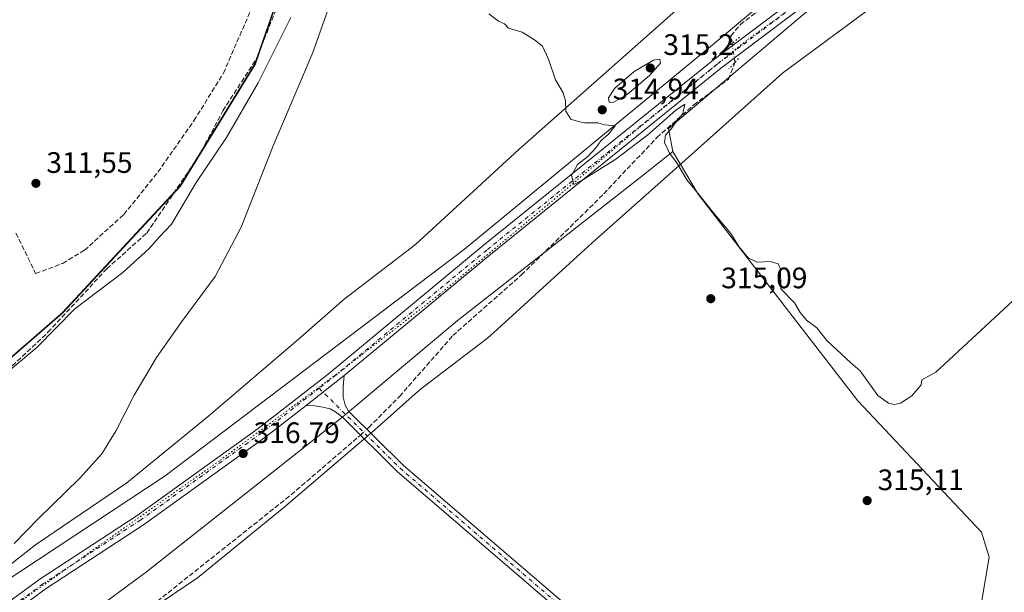
# Model space of a CAD drawing. Units: metres. Extents: x 605144 to 608627, y 4655193 to 4657558.
# Drawn here: x 608118 to 608451, y 4656018 to 4656211 of the extents above; entities that cross this region are included whole.
import ezdxf

# ---------------------------------------------------------------- set-up
doc = ezdxf.new("R2010")
doc.units = ezdxf.units.M
doc.header["$MEASUREMENT"] = 0
for name, pattern in [('DGN Style 3', [2.307223458686699, 1.648016756204785, -0.6592067024819142]), ('DGN Style 4', [2.6384748266838614, 1.318413404963828, -0.6592067024819142, 0.001648016756204785, -0.6592067024819142]), ('DGN Style 5', [1.1536117293433497, 0.4944050268614355, -0.6592067024819142])]:
    doc.linetypes.add(name, pattern=pattern)
for name, color, linetype, lineweight in [('Corriente artificial lineal', 4, 'DGN Style 3', 13), ('Corriente artificial lineal oculto', 135, 'DGN Style 4', 13), ('Cultivos herbáceos CxS', 92, 'Continuous', 0), ('Cultivos leñosos CxS', 92, 'Continuous', 0), ('Curva de nivel normal', 30, 'Continuous', 0), ('Espacio natural protegido', 121, 'Continuous', 13), ('Espacio natural protegido CxS', 121, 'Continuous', 0), ('Municipio', 91, 'Continuous', 13), ('Municipio CxS', 4, 'Continuous', 0), ('Pastizal CxS', 92, 'Continuous', 0), ('Pista no pavimentada Cxs', 111, 'Continuous', 0), ('Pista no pavimentada eje', 91, 'DGN Style 4', 0), ('Puente lineal', 2, 'DGN Style 5', 0), ('Punto de cota en terreno', 7, 'Continuous', 0), ('Rótulo de punto de cota en terreno', 7, 'Continuous', 0), ('Suelo desnudo CxS', 253, 'Continuous', 0), ('Vía pecuaria CxS', 92, 'Continuous', 13), ('Vía pecuaria eje', 92, 'DGN Style 5', 0)]:
    doc.layers.add(name, color=color, linetype=linetype, lineweight=lineweight)
doc.styles.add('Style-Arial', font='txt')

# ---------------------------------------------------------------- blocks, each defined once
blk = doc.blocks.new('5PATER')
at = {"layer": 'Suelo desnudo CxS', "linetype": 'Continuous', "lineweight": 0}
h = blk.add_hatch(color=51, dxfattribs=at)
edge = h.paths.add_edge_path()
edge.add_ellipse((0, 0), major_axis=(-0.1095731443231308, -0.1110710700762829), ratio=0.9994222409660322, start_angle=0, end_angle=360)
blk = doc.blocks.new('*U16')
at = {"layer": 'Vía pecuaria CxS', "color": 92, "linetype": 'Continuous', "lineweight": 13}
for points in [[(608106.1912000002, 4656020.471000001, 315.0007999999943), (608123.119, 4656033.6066, 315.2747999999993), (608153.9544000002, 4656054.5615, 316.116399999999), (608181.7248000001, 4656077.2542, 316.7850999999937), (608211.9840000002, 4656103.058800001, 316.5350000000035), (608227.5471999999, 4656116.740700001, 316.1367000000027), (608251.6361999996, 4656135.315500001, 315.6149000000005), (608286.5985000003, 4656167.386299999, 315.2673000000068), (608345.5412999997, 4656219.770300001, 314.4296000000031), (608350.8739, 4656224.478599999, 314.348800000007), (608398.9984999998, 4656260.319800001, 314.1401000000042), (608483.8827000001, 4656323.538100001, 312.9844000000012)], [(608471.2231999999, 4656264.105000001, 313.9781999999978), (608446.0629000004, 4656245.408, 314.2443999999959), (608375.7571999999, 4656193.227299999, 314.4409000000014), (608340.659, 4656161.924000001, 314.8788000000059), (608312.4555000003, 4656136.8257, 315.2551999999997), (608307.4857999999, 4656132.295499999, 315.3628000000026), (608278.0664999997, 4656105.477800001, 315.8154000000068), (608275.9862000003, 4656103.581499999, 315.8745000000054), (608253.7525000004, 4656086.595000001, 316.1319999999978), (608251.4473000001, 4656084.6665, 316.1429000000062), (608237.9397, 4656072.624, 316.3874000000069), (608234.0296999998, 4656069.290999999, 316.6106), (608207.0586000001, 4656046.299799999, 316.9073999999964), (608177.898, 4656022.471100001, 317.2091999999975), (608162.2313999999, 4656011.8245, 317.9073000000063)]]:
    blk.add_polyline3d(points, dxfattribs=at)

msp = doc.modelspace()

# ---------------------------------------------------------------- linework, layer by layer
at = {"layer": 'Corriente artificial lineal', "color": 4, "linetype": 'DGN Style 3', "lineweight": 13}
for points in [[(608116.4901000002, 4656139.100099999, 311.8206000000064), (608123.1601, 4656125.450099999, 312.5877999999939), (608132.3501000004, 4656128.880100001, 312.8383999999933), (608139.6601, 4656133.300100001, 312.8582000000025), (608153.0100999996, 4656145.4301, 313.1824000000051), (608164.5201000003, 4656159.790100001, 313.3236000000034), (608176.6901000004, 4656177.1501, 313.2054000000062), (608186.6601, 4656193.2401, 313.116599999994), (608196.3800999997, 4656215.6501, 313.1000000000058), (608199.8501000004, 4656227.450099999, 313.0791000000027), (608202.5800999999, 4656241.960100001, 312.9150999999983), (608205.5601000005, 4656252.7501, 312.7703000000038), (608226.2100999998, 4656285.6801, 311.0647999999928), (608232.7500999998, 4656295.220100001, 310.6677000000054), (608240.6801000005, 4656304.8101, 310.1922999999952), (608250.5701000001, 4656314.5101, 310.1092999999965), (608273.1700999998, 4656331.1601, 309.8162000000011), (608281.0100999996, 4656340.280099999, 310.0114000000031), (608295.2301000003, 4656371.100099999, 309.7599999999948), (608306.6601, 4656398.960100001, 308.9456999999966), (608320.6401000004, 4656428.460100001, 308.482799999998)], [(608358.7098000003, 4656203.301899999, 314.6717999999965), (608358.2500999998, 4656205.9301, 314.5730999999942), (608361.4801000003, 4656209.710100001, 314.5046000000002), (608389.3800999997, 4656231.200099999, 314.2461999999941), (608437.1700999998, 4656271.4001, 314.1080999999977), (608455.9901000002, 4656285.2301, 313.7869999999967), (608501.5500999996, 4656321.620100001, 312.9511999999959), (608547.0900999998, 4656356.210100001, 312.8631000000024), (608550.4600999998, 4656359.860099999, 312.8534000000073), (608552.2701000003, 4656366.860099999, 312.4621000000043)], [(608111.9001000002, 4656091.0601, 313.7299999999959), (608127.3400999998, 4656105.540100001, 313.2209000000003), (608147.2600999996, 4656127.0701, 313.9750000000058), (608160.7600999996, 4656139.1501, 313.9174999999959), (608178.2401000002, 4656165.0801, 313.7498000000051), (608186.5100999996, 4656180.530099999, 313.6958000000013), (608197.8800999997, 4656198.2601, 313.6953999999969), (608210.2001, 4656229.2501, 313.9063000000024)], [(608235.1508, 4656072.729800001, 316.5225999999966), (608235.8300999999, 4656073.350099999, 316.5157000000036), (608246.2301000003, 4656083.870100001, 316.2783999999957), (608264.2500999998, 4656104.4301, 316.0540000000037), (608287.4600999998, 4656124.9901, 315.709600000002), (608315.3400999998, 4656152.440099999, 315.2820000000065), (608333.2200999996, 4656171.460100001, 315.0210999999982), (608345.7301000003, 4656182.520099999, 314.9887000000017), (608357.4101, 4656191.210100001, 314.7048999999971), (608359.6401000004, 4656196.840100001, 314.7388999999966)], [(608114.4001000002, 4655976.550100001, 317.7054000000062), (608117.9001000002, 4655980.190099999, 317.7839999999997), (608130.9101, 4655989.8201, 318.0697999999975), (608142.2500999998, 4656000.870100001, 318.0500000000029), (608151.1700999998, 4656002.880100001, 318.0883000000031), (608158.9700999996, 4656010.210100001, 317.8850999999996), (608209.5701000001, 4656050.5801, 317.1661000000022), (608232.2600999996, 4656070.090100001, 316.590400000001), (608232.9901000002, 4656070.7567, 316.5590999999986)]]:
    msp.add_polyline3d(points, dxfattribs=at)
at = {"layer": 'Corriente artificial lineal oculto', "color": 135, "linetype": 'DGN Style 4', "lineweight": 13, "extrusion": (-0.9666558166188328, -0.1369215165225534, 0.2164001629161626), "elevation": -1225539.807723582, "flags": 128}
msp.add_lwpolyline([(-4524859.910382945, 271966.0559968731), (-4524859.915530713, 271966.0560993002), (-4524866.438789804, 271965.9872683333)], dxfattribs=at)
at = {"layer": 'Corriente artificial lineal oculto', "color": 135, "linetype": 'DGN Style 4', "lineweight": 13, "extrusion": (0.009210667475723916, 0.008410963116111588, 0.999922206626151), "elevation": 45080.80569398545, "flags": 128}
msp.add_lwpolyline([(608204.2717564058, 4655856.274266615), (608206.4327009455, 4655858.247436413)], dxfattribs=at)
at = {"layer": 'Cultivos herbáceos CxS', "color": 92, "linetype": 'Continuous', "lineweight": 0}
for points in [[(608085.1688999999, 4656071.177300001, 314.6726999999955), (608132.2790999999, 4656112.077099999, 312.9986000000063), (608172.1293000003, 4656154.986500001, 313.712400000004), (608197.4993000003, 4656196.415899999, 313.6474000000017), (608214.5800999999, 4656245.825099999, 313.8856999999989), (608228.3601000002, 4656264.3247, 313.8524999999936), (608248.5904999999, 4656288.324300001, 313.6671000000061), (608282.9501, 4656309.3345, 313.2351000000053), (608309.4203000005, 4656330.814300001, 313.1490000000049), (608312.8913000004, 4656336.4527, 312.9720999999991), (608320.0204999996, 4656348.0339, 312.8484000000026), (608330.9005000005, 4656361.433700001, 312.8920999999973), (608330.8306999998, 4656377.3235, 312.7988999999943), (608335.6111000003, 4656389.4231, 312.8491999999969), (608350.0608999999, 4656397.7531, 313.3386000000028), (608379.9205, 4656400.3135, 312.9875000000029), (608409.8000999996, 4656398.2937, 312.9679999999935), (608428.3400999998, 4656400.5441, 312.8331999999937), (608445.8701, 4656403.424100001, 313.1560000000027), (608462.8997, 4656403.5145, 313.079700000002)], [(608549.6551000001, 4656367.3869, 312.4192000000039), (608530.0138999998, 4656350.5855, 312.6399999999995), (608451.8746999997, 4656286.431700001, 313.7344000000012), (608353.2367000004, 4656203.8057, 314.5570000000007), (608268.1561000004, 4656133.663899999, 315.5823999999994), (608167.0059000002, 4656057.011299999, 316.6138999999966), (608056.2720999997, 4655983.8739, 314.8617999999988), (608006.8388999999, 4655949.225299999, 314.9668999999994), (607975.6973000001, 4655929.8773, 315.0292999999947), (607942.8365000002, 4655913.022100001, 315.059699999998), (607843.8671000004, 4655864.7611, 315.9009999999981), (607782.2247000001, 4655846.980900001, 317.0464000000065), (607726.5197000002, 4655835.9967, 317.2244999999967), (607638.9836999997, 4655824.717700001, 317.4744000000064), (607596.0780999997, 4655820.012900001, 318.1818000000058)], [(608572.1492999997, 4656357.5153, 313.0314999999973), (608545.1074999999, 4656338.137700001, 312.8255000000063), (608509.8781000003, 4656310.0341, 313.1224999999977), (608485.0551000005, 4656289.223300001, 313.9076000000059), (608463.0097000003, 4656272.442700001, 314.1849999999977), (608454.0210999995, 4656273.626300001, 313.9052999999985), (608337.1429000003, 4656174.534700001, 315.0834999999934), (608338.5828999998, 4656166.6973, 314.969299999997)], [(607876.6458999999, 4656134.5821, 314.8701000000001), (607887.2326999997, 4656131.763900001, 314.9578000000038), (607923.1419000002, 4656109.524499999, 314.6371999999974), (607934.7814999997, 4656100.215100001, 314.4443000000028), (607940.0711000003, 4656089.0253, 314.2902000000031), (607935.7408999996, 4656062.566099999, 313.8773999999976), (607928.8504999997, 4656038.1261, 313.9431999999942), (607928.3705000002, 4656029.986300001, 314.1616999999969), (607933.8803000003, 4656019.846700001, 314.2958000000072), (607945.8797000004, 4656008.9771, 314.6753999999929), (607954.2697000002, 4656006.9771, 315.2244000000064), (607973.3095000006, 4656013.1775, 314.1809000000067), (607993.4095000001, 4656021.257300001, 314.4146000000038), (608044.4990999997, 4656041.487500001, 314.5111000000034), (608085.1688999999, 4656071.177300001, 314.6726999999955), (608132.2790999999, 4656112.077099999, 312.9986000000063), (608172.1293000003, 4656154.986500001, 313.712400000004), (608197.4993000003, 4656196.415899999, 313.6474000000017), (608214.5800999999, 4656245.825099999, 313.8856999999989), (608228.3601000002, 4656264.3247, 313.8524999999936), (608248.5904999999, 4656288.324300001, 313.6671000000061), (608282.9501, 4656309.3345, 313.2351000000053), (608309.4203000005, 4656330.814300001, 313.1490000000049), (608312.8913000004, 4656336.4527, 312.9720999999991)], [(608451.8746999997, 4656286.431700001, 313.7344000000012), (608353.2367000004, 4656203.8057, 314.5570000000007), (608268.1561000004, 4656133.663899999, 315.5823999999994), (608167.0059000002, 4656057.011299999, 316.6138999999966), (608056.2720999997, 4655983.8739, 314.8617999999988)], [(608442.983, 4656014.131899999, 316.0549000000028), (608445.6288999999, 4656029.477800001, 315.9110999999975), (608442.983, 4656037.944499999, 315.8049000000028), (608401.1787999999, 4656082.3946, 315.1015000000043), (608347.2037000004, 4656152.244700001, 314.9395999999979), (608338.5828999998, 4656166.6973, 314.969299999997), (608337.1429000003, 4656174.534700001, 315.0834999999934), (608454.0210999995, 4656273.626300001, 313.9052999999985)], [(608338.5828999998, 4656166.6973, 314.969299999997), (608347.2037000004, 4656152.244700001, 314.9395999999979), (608401.1787999999, 4656082.3946, 315.1015000000043), (608442.983, 4656037.944499999, 315.8049000000028), (608445.6288999999, 4656029.477800001, 315.9110999999975), (608442.983, 4656014.131899999, 316.0549000000028), (608438.7326999997, 4655997.558499999, 316.506899999993)]]:
    msp.add_polyline3d(points, dxfattribs=at)
at = {"layer": 'Cultivos leñosos CxS', "color": 92, "linetype": 'Continuous', "lineweight": 0}
for points in [[(608139.9765, 4656009.235500001, 317.1722000000009), (608160.6180999996, 4656024.455499999, 317.652700000006), (608225.5888999999, 4656075.8409, 316.6353999999992), (608227.8031000001, 4656077.5919, 316.498900000006), (608244.7499000002, 4656091.828700001, 316.2599000000046), (608265.6920999996, 4656109.421700001, 315.9968999999983), (608327.5931000002, 4656157.994100001, 315.2207000000053), (608334.1681000004, 4656163.1533, 315.1812999999966), (608338.5828999998, 4656166.6973, 314.969299999997), (608347.2037000004, 4656152.244700001, 314.9395999999979), (608401.1787999999, 4656082.3946, 315.1015000000043), (608442.983, 4656037.944499999, 315.8049000000028), (608445.6288999999, 4656029.477800001, 315.9110999999975), (608442.983, 4656014.131899999, 316.0549000000028)], [(608338.5828999998, 4656166.6973, 314.969299999997), (608334.1681000004, 4656163.1533, 315.1812999999966), (608327.5931000002, 4656157.994100001, 315.2207000000053), (608265.6920999996, 4656109.421700001, 315.9968999999983), (608244.7499000002, 4656091.828700001, 316.2599000000046), (608227.8031000001, 4656077.5919, 316.498900000006), (608225.5888999999, 4656075.8409, 316.6353999999992), (608160.6180999996, 4656024.455499999, 317.652700000006), (608139.9765, 4656009.235500001, 317.1722000000009)], [(608338.5828999998, 4656166.6973, 314.969299999997), (608347.2037000004, 4656152.244700001, 314.9395999999979), (608401.1787999999, 4656082.3946, 315.1015000000043), (608442.983, 4656037.944499999, 315.8049000000028), (608445.6288999999, 4656029.477800001, 315.9110999999975), (608442.983, 4656014.131899999, 316.0549000000028), (608438.7326999997, 4655997.558499999, 316.506899999993)]]:
    msp.add_polyline3d(points, dxfattribs=at)
at = {"layer": 'Curva de nivel normal', "color": 30, "linetype": 'Continuous', "lineweight": 0, "elevation": 315, "flags": 128}
for points in [[(608115.9199999999, 4656034.0601), (608124.0599999996, 4656042.370100001), (608138.0199999996, 4656056.0101), (608145.5800000001, 4656064.370100001), (608150.3799999999, 4656072.360099999), (608156.4699999997, 4656084.280099999), (608164.0099999999, 4656096.970100001), (608172.5700000003, 4656109.220100001), (608183.8300000001, 4656124.450099999), (608192.6299999999, 4656141.1801), (608203.4400000004, 4656168.610099999), (608216.8899999997, 4656200.2301), (608227.4199999999, 4656230.050100001)], [(608276.3799999999, 4656213.3101), (608279.7199999997, 4656210.9001), (608281.7199999997, 4656209.9001), (608283.0499999998, 4656208.460100001), (608287.7199999997, 4656207.130100001), (608291.8300000001, 4656204.5701), (608294.5800000001, 4656202.4301), (608296.6399999997, 4656198.030099999), (608298.9600000001, 4656190.9901), (608301.5800000001, 4656186.5701), (608302.3499999996, 4656183.9101), (608302.4600000001, 4656180.4001), (608304.1799999997, 4656177.6601), (608306.5800000001, 4656176.920100001), (608308.8499999996, 4656176.460100001), (608313.2800000003, 4656176.4801), (608315.6299999999, 4656175.770099999), (608319.1699999999, 4656175.440099999), (608316.8600000005, 4656172.600099999), (608314.3399999999, 4656170.360099999), (608312.7400000002, 4656168.050100001), (608309.8899999997, 4656165.090100001), (608306.3799999999, 4656162.290100001), (608304.3799999999, 4656158.640100001), (608305.1500000004, 4656155.600099999), (608308.2400000002, 4656157.120100001), (608319.3799999999, 4656164.110099999), (608330.2300000006, 4656172.370100001), (608339.5700000003, 4656180.6501), (608342.7400000002, 4656182.7501), (608342.0499999998, 4656179.460100001), (608340.0899999999, 4656177.3101), (608338.1900000004, 4656174.470100001), (608336.1799999997, 4656172.2401), (608335.8399999999, 4656169.8201), (608337.5499999998, 4656166.1801), (608340, 4656162.940099999), (608343.3499999996, 4656157.190099999), (608346.6699999999, 4656153.2401), (608352.2400000002, 4656146.120100001), (608358.2199999997, 4656138.950099999), (608360.9199999999, 4656134.540100001), (608364.1200000001, 4656130.7501), (608367.1699999999, 4656129.2301), (608371.5700000003, 4656129.4801), (608374.2999999998, 4656128.7601), (608374.9900000002, 4656126.9001), (608375.1799999997, 4656120.2401), (608379.8200000003, 4656115.4801), (608381.7400000002, 4656112.200099999), (608383.8300000001, 4656109.700099999), (608387.3600000005, 4656107.020099999), (608390.7300000006, 4656102.790100001), (608398.8499999996, 4656095.2601), (608401.9299999997, 4656092.460100001), (608407.9600000001, 4656084.1601), (608411.5999999996, 4656081.520099999), (608413.5800000001, 4656081.090100001), (608415.6500000004, 4656081.540100001), (608419.4400000004, 4656084.020099999), (608422.6299999999, 4656087.770099999), (608422.79, 4656089.4901), (608427.5300000003, 4656092.0601), (608462.75, 4656124.620100001)], [(608334.2599999999, 4656198.040100001), (608332.0800000001, 4656197.700099999), (608325.5599999996, 4656193.800100001), (608319.0499999998, 4656188.210100001), (608316.8399999999, 4656184.920100001), (608317.1500000004, 4656183.470100001), (608318.4199999999, 4656183.290100001), (608323.2000000002, 4656186.040100001), (608330.7800000003, 4656192.4301), (608334.4900000002, 4656196.670100001), (608334.2599999999, 4656198.040100001)]]:
    msp.add_lwpolyline(points, dxfattribs=at)
at = {"layer": 'Espacio natural protegido', "color": 121, "linetype": 'Continuous', "lineweight": 13, "flags": 128}
msp.add_lwpolyline([(608105.5950999999, 4656085.517500003), (608123.5928000015, 4656100.355200001), (608136.4174000013, 4656113.437900002), (608152.684900001, 4656125.826600002), (608161.5443000019, 4656133.877499998), (608165.0215000011, 4656137.884400003), (608169.1286000018, 4656142.157299997), (608177.4870999998, 4656156.295100001), (608187.7307000015, 4656171.485799998), (608198.4164000021, 4656189.9875), (608209.4130999999, 4656212.053200002)], dxfattribs=at)
at = {"layer": 'Espacio natural protegido CxS', "color": 121, "linetype": 'Continuous', "lineweight": 0, "flags": 128}
msp.add_lwpolyline([(608209.4130999993, 4656212.053200001), (608198.4164000015, 4656189.987500001), (608187.7307000009, 4656171.4858), (608177.4870999993, 4656156.295100001), (608169.1286000012, 4656142.157299999), (608165.0215000005, 4656137.884400002), (608161.5442999991, 4656133.877499999), (608152.6849000005, 4656125.8266), (608136.4174000008, 4656113.4379), (608123.5927999987, 4656100.3552), (608105.5950999993, 4656085.517500001)], dxfattribs=at)
at = {"layer": 'Municipio', "color": 91, "linetype": 'Continuous', "lineweight": 13, "flags": 128}
msp.add_lwpolyline([(608084.9770000014, 4656071.190000001), (608132.0870000023, 4656112.095000003), (608171.9440000015, 4656154.999000002), (608197.3180000006, 4656196.435999999), (608214.3959999996, 4656245.841000002), (608228.1730000009, 4656264.338999998), (608248.4079999999, 4656288.336000001), (608282.7640000017, 4656309.348000002), (608309.2380000004, 4656330.833000001), (608319.8420000013, 4656348.044999998), (608330.7170000017, 4656361.445), (608330.650000001, 4656377.334000002), (608335.4299999997, 4656389.434), (608349.8839999998, 4656397.767000002), (608379.7419999997, 4656400.325999998), (608409.6190000012, 4656398.307999999), (608428.1670000011, 4656400.559000001), (608445.6950000018, 4656403.439999999), (608462.7260000005, 4656403.523), (608505.503000001, 4656386.694), (608560.2789000003, 4656362.654999999)], dxfattribs=at)
msp.add_lwpolyline([(608084.9770000014, 4656071.190000001), (608132.0870000023, 4656112.095000003), (608171.9440000015, 4656154.999000002), (608197.3180000006, 4656196.435999999), (608214.3959999996, 4656245.841000002), (608228.1730000009, 4656264.338999998), (608248.4079999999, 4656288.336000001), (608282.7640000017, 4656309.348000002), (608309.2380000004, 4656330.833000001), (608319.8420000013, 4656348.044999998), (608330.7170000017, 4656361.445), (608330.650000001, 4656377.334000002), (608335.4299999997, 4656389.434), (608349.8839999998, 4656397.767000002), (608379.7419999997, 4656400.325999998), (608409.6190000012, 4656398.307999999), (608428.1670000011, 4656400.559000001), (608445.6950000018, 4656403.439999999), (608462.7260000005, 4656403.523), (608505.503000001, 4656386.694), (608560.2789000003, 4656362.654999999)], dxfattribs=at)
at = {"layer": 'Municipio CxS', "color": 4, "linetype": 'Continuous', "lineweight": 0, "flags": 128}
for points in [[(608084.9770000009, 4656071.189999999), (608132.0869999996, 4656112.095000002), (608171.944000001, 4656154.999000001), (608197.3179999999, 4656196.436000001), (608214.395999999, 4656245.841000001), (608228.1730000004, 4656264.338999999), (608248.4079999994, 4656288.336), (608282.7640000011, 4656309.348), (608309.2379999999, 4656330.833000001), (608319.8420000009, 4656348.045), (608330.7170000012, 4656361.444999999), (608330.6500000004, 4656377.334000001), (608335.4299999992, 4656389.433999999), (608349.8839999993, 4656397.767000001), (608379.7419999992, 4656400.325999998), (608409.6190000006, 4656398.308), (608428.1670000005, 4656400.559), (608445.6950000012, 4656403.439999999), (608462.7259999999, 4656403.523000001)], [(608462.7259999999, 4656403.523000001), (608445.6950000012, 4656403.439999999), (608428.1670000005, 4656400.559), (608409.6190000006, 4656398.308), (608379.7419999992, 4656400.325999998), (608349.8839999993, 4656397.767000001), (608335.4299999992, 4656389.433999999), (608330.6500000004, 4656377.334000001), (608330.7170000012, 4656361.444999999), (608319.8420000009, 4656348.045), (608309.2379999999, 4656330.833000001), (608282.7640000011, 4656309.348), (608248.4079999994, 4656288.336), (608228.1730000004, 4656264.338999999), (608214.395999999, 4656245.841000001), (608197.3179999999, 4656196.436000001), (608171.944000001, 4656154.999000001), (608132.0869999996, 4656112.095000002), (608084.9770000009, 4656071.189999999)]]:
    msp.add_lwpolyline(points, dxfattribs=at)
at = {"layer": 'Pastizal CxS', "color": 92, "linetype": 'Continuous', "lineweight": 0}
for points in [[(608348.0169000002, 4656458.2783, 307.8754999999946), (608310.4046999998, 4656381.6635, 310.1955000000016), (608304.8318999996, 4656348.231899999, 310.7795999999944), (608312.8913000004, 4656336.4527, 312.9720999999991), (608309.4203000005, 4656330.814300001, 313.1490000000049), (608282.9501, 4656309.3345, 313.2351000000053), (608248.5904999999, 4656288.324300001, 313.6671000000061), (608228.3601000002, 4656264.3247, 313.8524999999936), (608214.5800999999, 4656245.825099999, 313.8856999999989), (608197.4993000003, 4656196.415899999, 313.6474000000017), (608172.1293000003, 4656154.986500001, 313.712400000004), (608132.2790999999, 4656112.077099999, 312.9986000000063), (608085.1688999999, 4656071.177300001, 314.6726999999955)], [(607782.2247000001, 4655846.980900001, 317.0464000000065), (607843.8671000004, 4655864.7611, 315.9009999999981), (607942.8365000002, 4655913.022100001, 315.059699999998), (607975.6973000001, 4655929.8773, 315.0292999999947), (608006.8388999999, 4655949.225299999, 314.9668999999994), (608056.2720999997, 4655983.8739, 314.8617999999988), (608167.0059000002, 4656057.011299999, 316.6138999999966), (608268.1561000004, 4656133.663899999, 315.5823999999994), (608353.2367000004, 4656203.8057, 314.5570000000007), (608451.8746999997, 4656286.431700001, 313.7344000000012), (608530.0138999998, 4656350.5855, 312.6399999999995), (608549.6551000001, 4656367.3869, 312.4192000000039), (608567.3365000002, 4656378.065099999, 312.4459999999963), (608584.7751000002, 4656394.446699999, 312.3917999999976), (608608.9781, 4656413.504699999, 312.4634999999981)], [(608608.9987000005, 4656413.524900001, 312.4640000000072), (608609.3717, 4656389.189300001, 312.5770000000048), (608609.3504999997, 4656389.169500001, 312.5776999999944), (608578.7805000005, 4656363.1577, 313.0460000000021), (608572.1492999997, 4656357.5153, 313.0314999999973), (608545.1074999999, 4656338.137700001, 312.8255000000063), (608509.8781000003, 4656310.0341, 313.1224999999977), (608485.0551000005, 4656289.223300001, 313.9076000000059), (608463.0097000003, 4656272.442700001, 314.1849999999977), (608454.0210999995, 4656273.626300001, 313.9052999999985), (608337.1429000003, 4656174.534700001, 315.0834999999934), (608338.5828999998, 4656166.6973, 314.969299999997), (608334.1681000004, 4656163.1533, 315.1812999999966), (608327.5931000002, 4656157.994100001, 315.2207000000053), (608265.6920999996, 4656109.421700001, 315.9968999999983), (608244.7499000002, 4656091.828700001, 316.2599000000046), (608227.8031000001, 4656077.5919, 316.498900000006), (608225.5888999999, 4656075.8409, 316.6353999999992), (608160.6180999996, 4656024.455499999, 317.652700000006), (608139.9765, 4656009.235500001, 317.1722000000009), (608105.2679000003, 4655983.6437, 315.9685999999929)], [(608549.6551000001, 4656367.3869, 312.4192000000039), (608530.0138999998, 4656350.5855, 312.6399999999995), (608451.8746999997, 4656286.431700001, 313.7344000000012), (608353.2367000004, 4656203.8057, 314.5570000000007), (608268.1561000004, 4656133.663899999, 315.5823999999994), (608167.0059000002, 4656057.011299999, 316.6138999999966), (608056.2720999997, 4655983.8739, 314.8617999999988), (608006.8388999999, 4655949.225299999, 314.9668999999994), (607975.6973000001, 4655929.8773, 315.0292999999947), (607942.8365000002, 4655913.022100001, 315.059699999998), (607843.8671000004, 4655864.7611, 315.9009999999981), (607782.2247000001, 4655846.980900001, 317.0464000000065), (607726.5197000002, 4655835.9967, 317.2244999999967), (607638.9836999997, 4655824.717700001, 317.4744000000064), (607596.0780999997, 4655820.012900001, 318.1818000000058)], [(608572.1492999997, 4656357.5153, 313.0314999999973), (608545.1074999999, 4656338.137700001, 312.8255000000063), (608509.8781000003, 4656310.0341, 313.1224999999977), (608485.0551000005, 4656289.223300001, 313.9076000000059), (608463.0097000003, 4656272.442700001, 314.1849999999977), (608454.0210999995, 4656273.626300001, 313.9052999999985), (608337.1429000003, 4656174.534700001, 315.0834999999934), (608338.5828999998, 4656166.6973, 314.969299999997)], [(607876.6458999999, 4656134.5821, 314.8701000000001), (607887.2326999997, 4656131.763900001, 314.9578000000038), (607923.1419000002, 4656109.524499999, 314.6371999999974), (607934.7814999997, 4656100.215100001, 314.4443000000028), (607940.0711000003, 4656089.0253, 314.2902000000031), (607935.7408999996, 4656062.566099999, 313.8773999999976), (607928.8504999997, 4656038.1261, 313.9431999999942), (607928.3705000002, 4656029.986300001, 314.1616999999969), (607933.8803000003, 4656019.846700001, 314.2958000000072), (607945.8797000004, 4656008.9771, 314.6753999999929), (607954.2697000002, 4656006.9771, 315.2244000000064), (607973.3095000006, 4656013.1775, 314.1809000000067), (607993.4095000001, 4656021.257300001, 314.4146000000038), (608044.4990999997, 4656041.487500001, 314.5111000000034), (608085.1688999999, 4656071.177300001, 314.6726999999955), (608132.2790999999, 4656112.077099999, 312.9986000000063), (608172.1293000003, 4656154.986500001, 313.712400000004), (608197.4993000003, 4656196.415899999, 313.6474000000017), (608214.5800999999, 4656245.825099999, 313.8856999999989), (608228.3601000002, 4656264.3247, 313.8524999999936), (608248.5904999999, 4656288.324300001, 313.6671000000061), (608282.9501, 4656309.3345, 313.2351000000053), (608309.4203000005, 4656330.814300001, 313.1490000000049), (608312.8913000004, 4656336.4527, 312.9720999999991)], [(608338.5828999998, 4656166.6973, 314.969299999997), (608334.1681000004, 4656163.1533, 315.1812999999966), (608327.5931000002, 4656157.994100001, 315.2207000000053), (608265.6920999996, 4656109.421700001, 315.9968999999983), (608244.7499000002, 4656091.828700001, 316.2599000000046), (608227.8031000001, 4656077.5919, 316.498900000006), (608225.5888999999, 4656075.8409, 316.6353999999992), (608160.6180999996, 4656024.455499999, 317.652700000006), (608139.9765, 4656009.235500001, 317.1722000000009)]]:
    msp.add_polyline3d(points, dxfattribs=at)
at = {"layer": 'Pista no pavimentada Cxs', "color": 111, "linetype": 'Continuous', "lineweight": 0, "extrusion": (0.01687718537347095, 0.01330195607226778, 0.9997690826278441), "elevation": 72516.4125087382, "flags": 128}
msp.add_lwpolyline([(3280318.568448766, -3359057.168551425), (3280318.568448767, -3359073.52102775)], dxfattribs=at)
msp.add_lwpolyline([(3280318.568448766, -3359057.168551425), (3280318.568448767, -3359073.52102775)], dxfattribs=at)
at = {"layer": 'Pista no pavimentada Cxs', "color": 111, "linetype": 'Continuous', "lineweight": 0}
for points in [[(608555.3405999999, 4656344.045399999, 312.7114000000001), (608550.4654999999, 4656339.269900001, 312.7973000000056), (608541.0169000002, 4656332.3981, 312.882500000007), (608524.0273000002, 4656321.0363, 313.067200000005), (608505.1821, 4656309.390500001, 313.1940000000032), (608491.6655000001, 4656300.520099999, 313.6732000000048), (608478.0223000003, 4656291.3189, 313.6747000000032), (608456.4001000002, 4656275.4301, 313.9499000000069), (608420.9600999998, 4656247.300100001, 314.2583000000013), (608384.4901000002, 4656217.2401, 314.3450000000012), (608354.7500999998, 4656194.790100001, 314.8371000000043), (608276.9301000005, 4656131.9301, 315.319399999993), (608227.5100999996, 4656090.920100001, 316.2002000000066)], [(608093.8400999998, 4655999.4901, 315.3965000000026), (608124.5401, 4656021.940099999, 315.8239999999932), (608157.5301000001, 4656043.5601, 317.1797999999981), (608198.4101, 4656073.0101, 316.6726999999955), (608222.1201, 4656091.390100001, 316.3500000000058), (608274.5201000003, 4656134.870100001, 315.4302000000025), (608352.4101, 4656197.790100001, 314.809699999998), (608382.1300999997, 4656220.220100001, 314.363400000002), (608418.5701000001, 4656250.2501, 314.2510000000038), (608454.0800999999, 4656278.450099999, 313.841499999995)], [(608093.8400999998, 4655999.4901, 315.3965000000026), (608124.5401, 4656021.940099999, 315.8239999999932), (608157.5301000001, 4656043.5601, 317.1797999999981), (608198.4101, 4656073.0101, 316.6726999999955), (608222.1201, 4656091.390100001, 316.3500000000058), (608274.5201000003, 4656134.870100001, 315.4302000000025), (608352.4101, 4656197.790100001, 314.809699999998), (608382.1300999997, 4656220.220100001, 314.363400000002), (608418.5701000001, 4656250.2501, 314.2510000000038), (608454.0800999999, 4656278.450099999, 313.841499999995)], [(608456.4001000002, 4656275.4301, 313.9499000000069), (608420.9600999998, 4656247.300100001, 314.2583000000013), (608384.4901000002, 4656217.2401, 314.3450000000012), (608354.7500999998, 4656194.790100001, 314.8371000000043), (608276.9301000005, 4656131.9301, 315.319399999993), (608227.5100999996, 4656090.920100001, 316.2002000000066), (608214.6700999998, 4656080.800100001, 316.5516000000061), (608200.6801000005, 4656069.960100001, 316.8120000000054), (608159.6901000004, 4656040.4301, 317.3925000000018), (608126.7100999998, 4656018.8101, 315.968200000003), (608096.0601000005, 4655996.4001, 315.4517999999953)], [(608353.2801000001, 4655965.840100001, 316.866399999999), (608245.4301000005, 4656058.460100001, 316.6318000000028), (608227.2200999996, 4656076.460100001, 316.5473000000056), (608224.9351000005, 4656078.4453, 316.5895000000019), (608222.7654999997, 4656079.6623, 316.6126999999979), (608220.2254999997, 4656080.2445, 316.6073000000033), (608217.5267000003, 4656080.6677, 316.5917999999947), (608214.6700999998, 4656080.800100001, 316.5516000000061), (608227.5100999996, 4656090.920100001, 316.2002000000066), (608227.1047, 4656087.123500001, 316.3414000000048), (608227.1574999997, 4656083.631100001, 316.4471000000049), (608227.8454999998, 4656080.9323, 316.4900000000052), (608228.9700999996, 4656078.840100001, 316.4956999999995), (608247.4101, 4656060.610099999, 316.3417999999947), (608355.1501000002, 4655968.090100001, 316.6555999999982)], [(608227.5100999996, 4656090.920100001, 316.2002000000066), (608227.1047, 4656087.123500001, 316.3414000000048), (608227.1574999997, 4656083.631100001, 316.4471000000049), (608227.8454999998, 4656080.9323, 316.4900000000052), (608228.9700999996, 4656078.840100001, 316.4956999999995), (608247.4101, 4656060.610099999, 316.3417999999947), (608355.1501000002, 4655968.090100001, 316.6555999999982), (608414.0900999998, 4655920.950099999, 318.3702999999951), (608475.9101, 4655869.9001, 318.2225999999937), (608502.4600999998, 4655846.360099999, 318.4290000000037), (608543.6101000002, 4655811.790100001, 319.4839999999967), (608619.2100999998, 4655746.950099999, 318.7936999999947), (608619.2147000004, 4655746.9465, 318.793399999995)], [(608214.6700999998, 4656080.800100001, 316.5516000000061), (608200.6801000005, 4656069.960100001, 316.8120000000054), (608159.6901000004, 4656040.4301, 317.3925000000018), (608126.7100999998, 4656018.8101, 315.968200000003), (608096.0601000005, 4655996.4001, 315.4517999999953), (608018.8000999996, 4655941.800100001, 315.2486000000063), (607996.2200999996, 4655928.8101, 315.2691999999952), (607917.5401, 4655891.9301, 315.4293999999936), (607860.0201000003, 4655866.450099999, 315.9075000000012), (607845.8601000002, 4655860.8301, 316.0293999999994), (607827.1832999998, 4655854.567700001, 316.3197999999975)], [(608475.7753, 4655866.103900001, 318.3442000000068), (608474.0000999998, 4655867.6801, 318.3491000000067), (608412.2500999998, 4655918.6801, 318.6616999999969), (608353.2801000001, 4655965.840100001, 316.866399999999), (608245.4301000005, 4656058.460100001, 316.6318000000028), (608227.2200999996, 4656076.460100001, 316.5473000000056), (608224.9351000005, 4656078.4453, 316.5895000000019), (608222.7654999997, 4656079.6623, 316.6126999999979), (608220.2254999997, 4656080.2445, 316.6073000000033), (608217.5267000003, 4656080.6677, 316.5917999999947), (608214.6700999998, 4656080.800100001, 316.5516000000061)]]:
    msp.add_polyline3d(points, dxfattribs=at)
at = {"layer": 'Pista no pavimentada eje', "color": 91, "linetype": 'DGN Style 4', "lineweight": 0}
for points in [[(608556.2323000003, 4656347.7389, 312.7437000000064), (608554.4858999997, 4656345.7279, 312.7522999999928), (608549.3000999996, 4656340.6479, 312.7801000000036), (608539.9867000004, 4656333.874700001, 312.8580999999977), (608523.0535000004, 4656322.5505, 312.9968999999983), (608504.2150999998, 4656310.908700001, 313.1589999999997), (608490.6683, 4656302.0187, 313.4747999999963), (608477.0159, 4656292.811100001, 313.5331000000006), (608455.2401000002, 4656276.940099999, 313.8809000000037), (608419.7651000004, 4656248.7751, 314.2442000000011), (608383.3101000005, 4656218.7301, 314.3383000000031), (608353.5800999999, 4656196.290100001, 314.8283999999985), (608275.7251000004, 4656133.4001, 315.351999999999), (608224.8151000004, 4656091.155099999, 316.2695999999996), (608219.0389, 4656086.602499999, 316.389599999995)], [(608219.0389, 4656086.602499999, 316.389599999995), (608199.5450999998, 4656071.485099999, 316.7214999999997), (608158.6101000002, 4656041.995100001, 317.3105999999971), (608125.6250999998, 4656020.3751, 315.9110999999975), (608094.9501, 4655997.9451, 315.4208000000072), (608017.7751000002, 4655943.405099999, 315.1306000000041), (607995.3400999998, 4655930.495100001, 315.186600000001), (607916.7500999998, 4655893.6601, 315.3046999999933), (607859.2851, 4655868.200099999, 315.7614999999932), (607845.2351000002, 4655862.630100001, 315.8794999999955), (607837.5351, 4655860.217499999, 316.0657999999967), (607821.4351000005, 4655855.387499999, 316.4523000000045), (607813.7351000002, 4655852.975099999, 316.7174999999988), (607810.1489000004, 4655852.3563, 316.7988000000041)], [(608219.0389, 4656086.602499999, 316.389599999995), (608246.4200999998, 4656059.5351, 316.4847000000009), (608354.2150999998, 4655966.965100001, 316.7933000000049), (608413.1700999998, 4655919.815099999, 318.5209000000032), (608475.1025, 4655868.6601, 318.2848999999987), (608480.3340999996, 4655864.0021, 318.3064000000013)]]:
    msp.add_polyline3d(points, dxfattribs=at)
at = {"layer": 'Puente lineal', "color": 2, "linetype": 'DGN Style 5', "lineweight": 0, "extrusion": (0.6486324284981424, -0.7604216489201161, 0.03216968377547674), "elevation": -3146066.481094202, "flags": 128}
msp.add_lwpolyline([(3484580.349165957, 101575.2020457709), (3484577.129764261, 101575.246568815), (3484575.646093339, 101575.2896911342)], dxfattribs=at)
at = {"layer": 'Puente lineal', "color": 2, "linetype": 'DGN Style 5', "lineweight": 0, "extrusion": (-0.4198289287322421, 0.4033814136806669, 0.813035734575378), "elevation": 1623072.261695394, "flags": 128}
msp.add_lwpolyline([(-3779038.245397945, -2266007.708992787), (-3779036.411588223, -2266007.67498466), (-3779033.463202394, -2266007.635136755)], dxfattribs=at)
at = {"layer": 'Vía pecuaria CxS', "color": 92, "linetype": 'Continuous', "lineweight": 13}
for points in [[(608106.1912000002, 4656020.471000001, 315.0007999999943), (608123.119, 4656033.6066, 315.2747999999993), (608153.9544000002, 4656054.5615, 316.116399999999), (608181.7248000001, 4656077.2542, 316.7850999999937), (608211.9840000002, 4656103.058800001, 316.5350000000035), (608227.5471999999, 4656116.740700001, 316.1367000000027), (608251.6361999996, 4656135.315500001, 315.6149000000005), (608286.5985000003, 4656167.386299999, 315.2673000000068), (608345.5412999997, 4656219.770300001, 314.4296000000031), (608350.8739, 4656224.478599999, 314.348800000007), (608398.9984999998, 4656260.319800001, 314.1401000000042), (608483.8827000001, 4656323.538100001, 312.9844000000012), (608535.1086999997, 4656357.013, 312.7094999999972), (608549.2869999995, 4656366.278200001, 312.5328000000009), (608550.3797000004, 4656366.992699999, 312.5258999999933), (608552.2352999998, 4656368.3212, 312.6291999999958), (608558.9101999998, 4656373.100099999, 312.5739000000031), (608564.1425999999, 4656378.5198, 312.453800000003), (608585.9924, 4656399.1384, 312.4146000000038), (608608.8975000001, 4656420.128599999, 312.414499999999)], [(608609.4100000003, 4656386.6918, 312.3056999999972), (608603.1507000001, 4656380.9564, 312.3436999999976), (608581.3008000003, 4656360.3378, 312.8904000000039), (608575.3629000002, 4656354.751399999, 312.5650000000023), (608568.3541000001, 4656348.286499999, 312.6229000000022), (608554.3353000004, 4656335.046499999, 312.8537999999971), (608533.1782000001, 4656315.0646, 313.1708999999973), (608510.0802999996, 4656293.334200001, 313.6298999999999), (608508.2894000001, 4656291.6494, 313.7553999999946), (608471.2231999999, 4656264.105000001, 313.9781999999978), (608446.0629000004, 4656245.408, 314.2443999999959), (608375.7571999999, 4656193.227299999, 314.4409000000014), (608340.659, 4656161.924000001, 314.8788000000059), (608312.4555000003, 4656136.8257, 315.2551999999997), (608307.4857999999, 4656132.295499999, 315.3628000000026), (608278.0664999997, 4656105.477800001, 315.8154000000068), (608275.9862000003, 4656103.581499999, 315.8745000000054), (608253.7525000004, 4656086.595000001, 316.1319999999978), (608251.4473000001, 4656084.6665, 316.1429000000062), (608237.9397, 4656072.624, 316.3874000000069), (608234.0296999998, 4656069.290999999, 316.6106), (608207.0586000001, 4656046.299799999, 316.9073999999964), (608177.898, 4656022.471100001, 317.2091999999975), (608162.2313999999, 4656011.8245, 317.9073000000063)]]:
    msp.add_polyline3d(points, dxfattribs=at)
at = {"layer": 'Vía pecuaria eje', "color": 92, "linetype": 'DGN Style 5', "lineweight": 0}
msp.add_polyline3d([(608105.6780000003, 4656005.632900001, 315.5111000000034), (608140.6042999999, 4656030.5031, 316.6600000000035), (608185.5850000001, 4656062.252400001, 316.9051000000036), (608226.3322999999, 4656092.4143, 316.1891999999934), (608259.6710999999, 4656118.342900001, 315.5424000000057), (608296.7142000003, 4656149.0339, 315.1711000000068), (608327.4072000004, 4656174.9625, 314.8972000000067), (608363.9210000001, 4656204.5953, 314.6411999999983), (608383.5009000005, 4656218.8825, 314.3415999999997), (608400.4349999996, 4656233.169700001, 314.3239999999932), (608422.1316999998, 4656251.161, 314.1996999999974), (608433.7737999996, 4656261.744100001, 314.1543999999994), (608455.4704, 4656278.1479, 313.852899999998), (608478.2254999997, 4656295.609999999, 313.5124000000069), (608498.8636999996, 4656309.368000001, 313.2255000000005), (608515.2685000002, 4656320.4803, 313.0883000000031), (608534.8482999997, 4656332.650800001, 312.8601999999955), (608549.1363000004, 4656343.763, 312.840200000006)], dxfattribs=at)

# ---------------------------------------------------------------- block references
at = {"layer": 'Punto de cota en terreno', "color": 7, "linetype": 'Continuous', "lineweight": 0, "xscale": 10, "yscale": 10, "zscale": 10}
for p in [(608331, 4656195, 315.1999999999971), (608314.7599999999, 4656180.850000001, 314.9400000000023), (608123.25, 4656155.970000001, 311.5500000000029), (608351.4699999997, 4656116.92, 315.0899999999965), (608193.3399999999, 4656064.52, 316.7899999999936), (608404.3499999996, 4656048.59, 315.1100000000006)]:
    msp.add_blockref('5PATER', p, dxfattribs=at)
at = {"layer": 'Vía pecuaria CxS', "color": 92, "linetype": 'Continuous', "lineweight": 13}
msp.add_blockref('*U16', (0, 0), dxfattribs=at)

# ---------------------------------------------------------------- texts
at = {"layer": 'Rótulo de punto de cota en terreno', "color": 7, "linetype": 'Continuous', "lineweight": 0, "style": 'Style-Arial'}
for s, p in [('315,2', (608335.4096999997, 4656199.409700001)), ('314,94', (608318.2878000002, 4656184.377800001)), ('311,55', (608126.7778000003, 4656159.4978)), ('315,09', (608354.9978, 4656120.447799999)), ('316,79', (608196.8678000001, 4656068.047800001)), ('315,11', (608407.8777999999, 4656052.117799999))]:
    msp.add_text(s, height=7.000000000000002, dxfattribs=at).set_placement(p)

doc.saveas('drawing.dxf')
